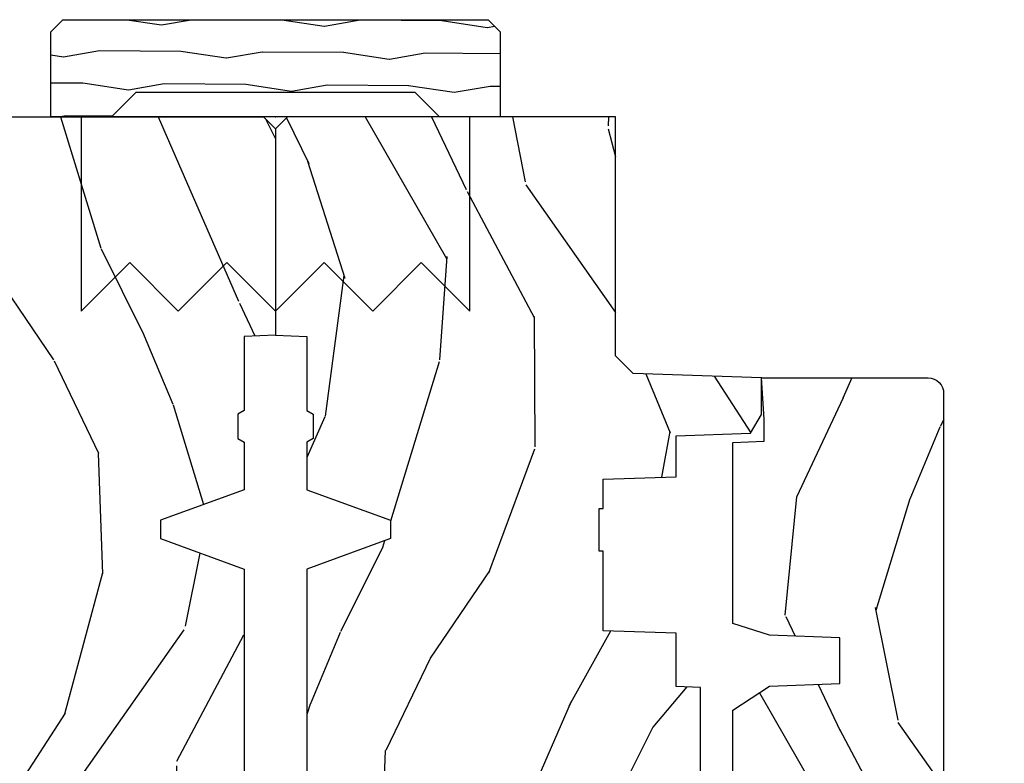
# Model space of a CAD drawing. Units: inches. Extents: x 1 to 182, y 2 to 92.
# Drawn here: x 35 to 38, y 22 to 24 of the extents above; entities that cross this region are included whole.
import ezdxf

# ---------------------------------------------------------------- set-up
doc = ezdxf.new("R2010")
doc.units = ezdxf.units.IN
doc.header["$MEASUREMENT"] = 0
doc.layers.add('ZP-ANNO-NPLT', color=7, linetype='Continuous', plot=False)
for name, color, linetype in [('ZP-SECT-HDWR', 53, 'Continuous'), ('ZP-SECT-WDHA', 11, 'Continuous'), ('ZP-SECT-WOOD', 104, 'Continuous')]:
    doc.layers.add(name, color=color, linetype=linetype)

# ---------------------------------------------------------------- blocks, each defined once
blk = doc.blocks.new('70IA 2941 Interior Tight Mullion 1 3-16 in CM Cover')
at = {"layer": 'ZP-SECT-WDHA'}
h = blk.add_hatch(dxfattribs=at)
h.set_pattern_fill('WOOD1', color=256, scale=0.1875, angle=63.00000000000001, style=0, pattern_type=2)
h.set_pattern_definition([(279.8699, (0.02326607940045719, 0.1997122541081735), (-0.0787578180550188, 0.6714376040223042), [0.09375, -0.84375]), (269.5651, (0.1244591276067519, 0.2744135224690154), (0.08194079501556886, -0.2521869127689912), [0.209631375, -0.209631375]), (261.4349, (0.2079909892494113, 0.2318519131184329), (-0.003183017874522354, -0.4192506019536986), [0.1185855, -0.474341625])])
h.paths.add_polyline_path([(0.0625, 0.359375), (0, 0.421875), (0, 0.578125), (0.21875, 0.578125), (0.25, 0.546875), (0.25, -0.546875), (0.21875, -0.578125), (0, -0.578125), (0, -0.421875), (0.0625, -0.359375)])
at = {"layer": 'ZP-SECT-WOOD'}
blk.add_lwpolyline([(0.0625, 0.359375), (0, 0.421875), (0, 0.578125), (0.21875, 0.578125), (0.25, 0.546875), (0.25, -0.546875), (0.21875, -0.578125), (0, -0.578125), (0, -0.421875), (0.0625, -0.359375), (0.0625, 0.359375)], close=True, dxfattribs=at)
blk = doc.blocks.new('90BOEA Corigated Fastner')
at = {"layer": 'ZP-ANNO-NPLT'}
blk.add_point((0, 0), dxfattribs=at)
at = {"layer": 'ZP-SECT-HDWR'}
blk.add_lwpolyline([(-0.4999999999999999, 0.5000000000000001), (-0.3750012999999999, 0.3750000000000001), (-0.2500009999999999, 0.5), (-0.1250008999999999, 0.375), (-6.556510999081545e-07, 0.5), (0.1249995000000001, 0.375), (0.2499997000000001, 0.4999999999999999), (0.3749999000000001, 0.3749999999999999), (0.5000001000000002, 0.4999999999999999), (0.5, -9.18454765366783e-17), (-0.5, 9.18454765366783e-17), (-0.5000014999999999, 0.5000000000000001)], dxfattribs=at)
blk = doc.blocks.new('80TM Vert Tight Mull Clad')
at = {"rotation": 90}
blk.add_blockref('70IA 2941 Interior Tight Mullion 1 3-16 in CM Cover', (0, 5), dxfattribs=at)
at = {"xscale": -1, "rotation": 180}
blk.add_blockref('90BOEA Corigated Fastner', (0, 5), dxfattribs=at)
blk = doc.blocks.new('101CS Vin21 PR CM C Contmp 2.875 VG (Dual .6875 in 3mm IG) V J H S')
at = {"layer": 'ZP-SECT-WDHA'}
h = blk.add_hatch(dxfattribs=at)
h.set_pattern_fill('WOOD3', color=256, scale=2, angle=163, style=0, pattern_type=2)
h.set_pattern_definition([(158.2363999999999, (6.157301732816794, -0.3108729511419028), (20.45396798290167, -8.344771374467806), [0.2408319999999999, -23.84235799999998]), (174.3099, (5.933636025480158, -0.2215776468891875), (-8.235181511295936, 0.4263690944681484), [0.3059419999999997, -9.892097999999988]), (208, (5.629202296407872, -0.1912444208301451), (-0.5847435903937085, -1.91261010378108), [0.226274, -2.602152]), (209.8476, (5.429414062698132, -0.2974737090285942), (-35.54768828883149, -20.50272857977593), [0.438634, -43.42479]), (175.9946, (5.048963690397958, -0.5157797195199407), (18.38297247813529, -1.437476743240211), [0.266834, -26.416494]), (162.9999999999999, (4.782782151564167, -0.4971413616498239), (-2.497352921371544, -1.327866102480598), [0.4999999999999998, -1.499999999999999]), (153.5377, (4.30462977358269, -0.3509555092884398), (8.978306718050995, -4.83632345258755), [0.24331, -11.922214]), (157.2894, (5.999421012266513, -0.8272775193619566), (16.62874032651941, -7.175302374271584), [0.2009979999999999, -19.89875399999998]), (162.9999999999999, (5.814007495168372, -0.7496770832981383), (-2.497352921371544, -1.327866102480598), [0.2999999999999998, -1.699999999999999]), (191.3008, (5.527116068379431, -0.6619655718813249), (-24.54716094300747, -5.043499394239721), [0.2952959999999997, -29.23434999999998]), (215.125, (5.237544793167903, -0.7198315944882268), (10.57415813511433, 7.224071108844612), [0.4560699999999997, -22.34743799999998]), (202.2893999999999, (4.864525647798079, -0.9822372293125454), (-14.3993751268171, -6.054586024953077), [0.2842539999999997, -28.14108799999998]), (169.3402, (4.601511694636091, -1.090050310346896), (-15.88561928555968, 2.765334394382427), [0.362216, -17.748554]), (151.1113000000001, (4.245547114300507, -1.023048686885232), (25.02229161617255, -13.92425483963839), [0.38833, -38.444646]), (156.2902000000001, (5.818150555338438, -1.420186468059029), (-16.62874768410003, 7.175289077572956), [0.3423439999999993, -33.89213999999991]), (166.3665, (5.504701806499899, -1.282527898214767), (-31.18650071420278, 7.443263674111074), [0.3405879999999997, -33.71818599999995]), (196.6901, (5.173710755378014, -1.202247613728304), (4.409962367830815, 0.7431255040166733), [0.3605559999999997, -6.850547999999995]), (210.4896, (4.828344987644531, -1.305797053504108), (-25.55825994297176, -15.19129255384614), [0.325576, -32.232064]), (177.9314, (4.547788732199255, -1.47098841989623), (-22.79293410148565, 0.6943551067665474), [0.310484, -30.737866]), (162.9999999999999, (4.237507569032516, -1.459781288956435), (-2.497352921371544, -1.327866102480598), [0.2399999999999999, -1.759999999999999]), (150.0054, (4.007994427601375, -1.389612079822996), (-16.04400167334359, 9.087905524651102), [0.266834, -26.416494]), (162.9999999999999, (5.663799163725461, 0.1955411228136086), (-2.497352921371544, -1.327866102480598), [0, -1.999999999999999]), (26.15239999999999, (5.308322320638982, -0.009486226652910545), (-36.87554735843706, -18.00538888531859), [0.4386339999999994, -43.42478999999992]), (9.565100000000013, (5.117307944518476, -1.728763257301352), (2.497352076502218, 1.327869099233075), [0.1788859999999998, -4.293249999999994]), (351.1301, (5.293706441850421, -1.699038349579951), (12.0603996767767, -1.595852046107204), [0.2828419999999996, -13.85929199999999]), (319.8014, (5.573166641708955, -1.742650236663792), (8.393559450670804, -6.748938448303024), [0.1523159999999998, -15.07922999999999]), (189.5651, (5.308322320638982, -0.009486226652910545), (-2.497352076502219, -1.327869099233075), [0.2236059999999996, -4.248529999999989]), (169.7098, (5.087824198974094, -0.04664236130469135), (17.79822734718652, -3.350093459302554), [0.3423439999999996, -33.89213999999996]), (152.8753, (4.75098571375776, 0.01451182806252405), (-30.7601241373409, 15.67848221527704), [0.5688579999999993, -56.31699199999996]), (152.6952, (6.221623507855785, -0.1004859048300375), (-10.89091849633435, 5.421060729349781), [0.2236059999999996, -22.13707199999995]), (178.5241, (6.022931329732845, 0.002088060447476892), (22.79293551970828, -0.6943538178398185), [0.37363, -36.989452]), (205.8789, (5.649424447113862, 0.01171139855136971), (31.88084594068392, 15.34964888471388), [0.3821, -37.827846]), (197.6952, (5.305642472216338, -0.1550637606766543), (-23.21929303946757, -7.540852312839229), [0.316228, -31.306548]), (172.4623, (5.004376328815855, -0.2511819735220797), (-10.14779136076372, 1.011111546693648), [0.364966, -11.80056]), (156.4181, (4.642564314385769, -0.2033064451796918), (31.344885410924, -13.76583238823937), [0.52345, -51.82156]), (154.8699, (6.075437655494458, -0.5786382828115677), (10.89091361125098, -5.421068605812716), [0.2828419999999996, -13.85929199999999]), (174.3099, (5.819367192013718, -0.4585220152506793), (-8.235181511295936, 0.4263690944681484), [0.3059419999999997, -9.892097999999988]), (205.5103999999999, (5.514933462941432, -0.4281887891916369), (26.88614988798455, 12.69389479119331), [0.3255759999999993, -32.23206399999991]), (208, (5.2210985464713, -0.5684066263700345), (-0.5847435903937085, -1.91261010378108), [0.367696, -2.460732]), (180.354, (4.896442666692966, -0.741029219692507), (27.20289793979688, 0.04876202922806261), [0.335262, -33.190848]), (159.6335000000001, (4.561187974312535, -0.7431007497775397), (30.01700107381327, -11.26852463519537), [0.3405879999999996, -33.71818599999994]), (145.8972999999999, (4.241891791379544, -0.6245682750525532), (-17.37187083675604, 11.58525502309056), [0.2720299999999997, -26.93091199999998]), (154.2538, (5.929251803133074, -1.056790660793069), (-12.80351945054413, 6.005821017315287), [0.2630579999999993, -26.04283399999995]), (177.9314, (5.692307434771582, -0.9425218273266296), (-22.79293410148565, 0.6943551067665474), [0.310484, -30.737866]), (195.0054, (5.382026271604847, -0.9313146963868633), (11.31727641611973, 2.814114219735264), [0.3773599999999996, -18.49060399999998]), (212.8991, (5.017534408752116, -1.029016702068191), (28.64036637139407, 18.43175097613516), [0.4967899999999996, -49.18217999999995]), (178.9454, (4.600415639049348, -1.298853563822888), (8.235181634652655, -0.4263644116476297), [0.291204, -14.269016]), (156.991, (4.309260571001857, -1.293493866977542), (-18.54135163249375, 7.760042155334038), [0.3821, -37.827846]), (139.8013999999999, (3.957559631924824, -1.144140428944382), (-8.393559450670804, 6.748938448303025), [0.1523159999999998, -15.07922999999999]), (153.5377, (5.753828780299447, -1.630573514370894), (8.978306718050995, -4.83632345258755), [0.24331, -11.922214]), (173.008, (5.536010507057203, -1.522152114998931), (-22.20819262847393, 2.606951578708767), [0.345254, -34.1801]), (200.4054, (5.193324587746421, -1.480124020750964), (-30.71134915766887, -11.52445423798904), [0.4280179999999996, -42.37384999999995]), (192.0546, (5.37690773693652, 0.2832526342304504), (-15.72724097270063, -3.557234008732985), [0.205912, -20.385348]), (173.7843, (5.175535710390935, 0.2402490654842211), (32.35598179133584, -3.618064673815965), [0.4275519999999997, -42.32756599999995]), (155.8750000000001, (4.750497976508658, 0.2865408009907355), (12.80352490518391, -6.005810314090468), [0.4837359999999995, -15.64077999999999])])
edge = h.paths.add_edge_path()
edge.add_line((4.328000000000003, -1.250000000000021), (4.33952385393232, -0.9200000000000195))
edge.add_line((4.33952385393232, -0.9200000000000088), (4.384523853932279, -0.8750000000000071))
edge.add_line((4.384523853932279, -0.8749999999999929), (5.000000000000028, -0.8749999999999929))
edge.add_line((5.000000000000028, -0.8749999999999929), (5.000250000001387, -0.03099999999998815))
edge.add_line((5.000250000001387, -0.03099999999999881), (4.969250000001381, 7.105427357601002e-15))
edge.add_line((4.969250000001381, 7.105427357601002e-15), (4.438250000001432, -7.105427357601002e-15))
edge.add_line((4.438250000001432, -2.131628207280301e-14), (4.43492141770767, -0.08099999900085209))
edge.add_line((4.43492141770767, -0.08099999900084498), (4.244000000000966, -0.08100000000001017))
edge.add_line((4.244000000000966, -0.08100000000001017), (4.234999999999133, -0.09700000000000131))
edge.add_line((4.234999999999133, -0.09700000000000131), (4.17200000000085, -0.09700000000000131))
edge.add_line((4.17200000000085, -0.09700000000000131), (4.162999999999016, -0.08100000000001017))
edge.add_line((4.162999999999016, -0.08100000000001017), (4.040350214322103, -0.08099999900084498))
edge.add_line((4.040350214322103, -0.08099999900084498), (3.962096613590262, -0.2959999999999852))
edge.add_line((3.962096613590262, -0.2959999999999852), (3.914403386412602, -0.2959999999999852))
edge.add_line((3.914403386412602, -0.2959999999999852), (3.83614978568076, -0.08099999900084498))
edge.add_line((3.83614978568076, -0.08099999900084498), (2.947282930714579, -0.08099999900084498))
edge.add_line((2.947282930714579, -0.08099999900084498), (2.871763963070777, -0.1709999999999852))
edge.add_line((2.871763963070777, -0.1709999999999852), (2.439507823335958, -0.1709999999999852))
edge.add_line((2.439507823335958, -0.1709999999999852), (2.332250000001665, -0.08100000000001017))
edge.add_line((2.332250000001665, -0.08100000000001017), (2.005069066192306, -0.08100000000001017))
edge.add_line((2.005069066192306, -0.08100000000001017), (2.00025000000133, -0.218999999999987))
edge.add_line((2.00025000000133, -0.218999999999987), (1.906250000002188, -0.218999999999987))
edge.add_line((1.906250000002188, -0.2189999999999941), (1.901430933811213, -0.08100000000001728))
edge.add_line((1.901430933811213, -0.08100000000001728), (1.349597170313274, -0.08100000000002083))
edge.add_line((1.349597170313274, -0.08100000000001728), (1.29371259749135, -0.1349671046590473))
edge.add_line((1.29371259749135, -0.1349671046590402), (1.288995126616186, -0.2700577954949033))
edge.add_line((1.288995126616186, -0.270057795494921), (1.246000000000009, -0.3130000000000308))
edge.add_line((1.246000000000009, -0.3130000000000166), (1.207000000000136, -0.3130000000000166))
edge.add_line((1.207000000000136, -0.3130000000000166), (1.191190997646714, -0.2540000000000155))
edge.add_line((1.191190997646714, -0.2540000000000191), (1.140999999999991, -0.2540000000000191))
edge.add_line((1.140999999999991, -0.2540000000000191), (1.058999999999997, -0.3160000000000238))
edge.add_line((1.058999999999997, -0.3160000000000309), (0.95322939403448, -0.4220000000000432))
edge.add_line((0.95322939403448, -0.4220000000000255), (0.95322939403448, -0.5235500000000357))
edge.add_line((0.95322939403448, -0.523550000000057), (1.048250000002184, -0.6897999999999982))
edge.add_line((1.048250000002184, -0.6897999999999911), (1.128250000002168, -0.7502214903220761))
edge.add_line((1.128250000002168, -0.7502214903220761), (1.19653203230493, -0.7538000000000125))
edge.add_line((1.19653203230493, -0.7538000000000125), (1.207250000002176, -0.6937999999999818))
edge.add_line((1.207250000002176, -0.6937999999999818), (1.671750000002163, -0.6937999999999818))
edge.add_line((1.671750000002163, -0.6937999999999818), (1.675586249445729, -0.7669999999999675))
edge.add_arc((1.69067819806321, -0.7589080513825479), 0.01712444292523411, 208.1991648359268, 241.8008351636319)
edge.add_line((1.682586249445677, -0.7739999999999725), (2.123250000002173, -0.7739999999999725))
edge.add_line((2.123250000002173, -0.7739999999999654), (2.131910350836137, -1.021999999999956))
edge.add_line((2.131910350836137, -1.021999999999956), (2.138910350836142, -1.028999999999961))
edge.add_line((2.138910350836142, -1.028999999999961), (2.527676065901488, -1.028999999999961))
edge.add_line((2.527676065901488, -1.028999999999961), (2.556250000002223, -1.093000000000039))
edge.add_line((2.556250000002223, -1.093000000000039), (2.805767439191555, -1.093000000000011))
edge.add_line((2.805767439191555, -1.093000000000011), (2.811250000001024, -1.250000000000007))
edge.add_line((2.811250000001024, -1.249999999999993), (3.123684362372302, -1.249999999999993))
edge.add_line((3.123684362372302, -1.249999999999993), (3.129166923181771, -1.092999999999996))
edge.add_line((3.129166923181771, -1.093000000000011), (3.531485413592605, -1.093000000000011))
edge.add_line((3.531485413592605, -1.093000000000011), (3.533650501300514, -1.030999999999999))
edge.add_line((3.533650501300514, -1.030999999999999), (3.670684895338496, -1.030999999999999))
edge.add_line((3.670684895338496, -1.030999999999999), (3.677250000002829, -0.8430000000000106))
edge.add_line((3.677250000002829, -0.8430000000000106), (3.882229394034511, -0.8430000000000248))
edge.add_line((3.882229394034511, -0.8430000000000106), (3.882229394034511, -0.8330000000000126))
edge.add_line((3.882229394034511, -0.8330000000000197), (3.992229394034467, -0.8330000000000197))
edge.add_line((3.992229394034467, -0.8330000000000197), (3.992229394034467, -0.8430000000000248))
edge.add_line((3.992229394034467, -0.843000000000039), (4.067250000002247, -0.8430000000000177))
edge.add_line((4.067250000002247, -0.8430000000000106), (4.073815104666579, -1.030999999999999))
edge.add_line((4.073815104666579, -1.030999999999999), (4.178805517824372, -1.030999999999999))
edge.add_line((4.178805517824372, -1.030999999999999), (4.185485413591238, -1.222287187078898))
edge.add_line((4.185485413591238, -1.222287187078898), (4.233485413591922, -1.250000000000007))
edge.add_line((4.233485413591922, -1.249999999999993), (4.328000000000003, -1.25))
at = {"layer": 'ZP-SECT-WOOD'}
blk.add_lwpolyline([(5.000000000000028, -0.8749999999999929), (5.000250000001387, -0.03099999999999881), (4.969250000001381, 7.105427357601002e-15), (4.438250000001432, -2.131628207280301e-14), (4.43492141770767, -0.08099999900084498), (4.244000000000966, -0.08100000000001017), (4.234999999999133, -0.09700000000000131), (4.17200000000085, -0.09700000000000131), (4.162999999999016, -0.08100000000001017), (4.040350214322103, -0.08099999900084498), (3.962096613590262, -0.2959999999999852), (3.914403386412602, -0.2959999999999852), (3.83614978568076, -0.08099999900084498), (2.947282930714579, -0.08099999900084498), (2.871763963070777, -0.1709999999999852), (2.439507823335958, -0.1709999999999852), (2.332250000001665, -0.08100000000001017), (2.005069066192306, -0.08100000000001017), (2.00025000000133, -0.218999999999987), (1.906250000002188, -0.2189999999999941), (1.901430933811213, -0.08100000000001728), (1.349597170313274, -0.08100000000001728)], dxfattribs=at)
blk = doc.blocks.new('101CS Vin21 PR CM C Contmp 2.875 VG (Dual .6875 in 3mm IG) F J')
at = {"layer": 'ZP-SECT-WDHA'}
h = blk.add_hatch(dxfattribs=at)
h.set_pattern_fill('WOOD3', color=256, scale=2, angle=163, style=0, pattern_type=2)
h.set_pattern_definition([(158.2363999999999, (4.229829508301805, -0.6757319148462066), (20.45396798290167, -8.344771374467806), [0.2408319999999999, -23.84235799999998]), (174.3099, (4.00616380096514, -0.5864366105934913), (-8.235181511295936, 0.4263690944681484), [0.3059419999999998, -9.892097999999994]), (207.9999999999999, (3.701730071892854, -0.5561033845344774), (-0.5847435903937085, -1.91261010378108), [0.2262739999999999, -2.602152]), (209.8476, (3.501941838183143, -0.662332672732898), (-35.54768828883149, -20.50272857977593), [0.438634, -43.42479]), (175.9946, (3.12149146588294, -0.880638683224273), (18.38297247813529, -1.437476743240211), [0.266834, -26.416494]), (162.9999999999999, (2.855309927049177, -0.8620003253541277), (-2.497352921371544, -1.327866102480598), [0.4999999999999998, -1.5]), (153.5376999999999, (2.377157549067675, -0.715814472992772), (8.978306718050995, -4.83632345258755), [0.24331, -11.922214]), (157.2893999999999, (4.071948787751523, -1.19213648306626), (16.62874032651941, -7.175302374271584), [0.200998, -19.89875399999999]), (162.9999999999999, (3.886535270653383, -1.114536047002442), (-2.497352921371544, -1.327866102480598), [0.2999999999999999, -1.7]), (191.3008, (3.59964384386447, -1.026824535585629), (-24.54716094300747, -5.043499394239721), [0.2952959999999998, -29.23434999999998]), (215.1249999999999, (3.310072568652885, -1.084690558192531), (10.57415813511433, 7.224071108844612), [0.4560699999999999, -22.34743799999999]), (202.2893999999999, (2.937053423283061, -1.347096193016878), (-14.3993751268171, -6.054586024953077), [0.2842539999999998, -28.14108799999999]), (169.3402, (2.674039470121102, -1.454909274051229), (-15.88561928555968, 2.765334394382427), [0.362216, -17.748554]), (151.1113, (2.318074889785493, -1.387907650589565), (25.02229161617255, -13.92425483963839), [0.38833, -38.44464599999999]), (156.2902000000001, (3.89067833082342, -1.785045431763333), (-16.62874768410003, 7.175289077572956), [0.3423439999999978, -33.89213999999973]), (166.3664999999999, (3.577229581984909, -1.647386861919099), (-31.18650071420278, 7.443263674111074), [0.3405879999999998, -33.71818599999997]), (196.6901, (3.246238530863025, -1.567106577432607), (4.409962367830815, 0.7431255040166733), [0.3605559999999998, -6.850547999999997]), (210.4896, (2.90087276312957, -1.670656017208412), (-25.55825994297176, -15.19129255384614), [0.325576, -32.23206399999999]), (177.9314, (2.620316507684237, -1.835847383600534), (-22.79293410148565, 0.6943551067665474), [0.310484, -30.737866]), (162.9999999999999, (2.310035344517502, -1.824640252660767), (-2.497352921371544, -1.327866102480598), [0.2399999999999999, -1.76]), (150.0053999999999, (2.080522203086389, -1.7544710435273), (-16.04400167334359, 9.087905524651102), [0.266834, -26.416494]), (162.9999999999999, (3.736326939210443, -0.1693178408906952), (-2.497352921371544, -1.327866102480598), [0, -1.999999999999999]), (26.15239999999998, (3.380850096123993, -0.3743451903572428), (-36.87554735843706, -18.00538888531859), [0.4386339999999979, -43.42478999999973]), (9.565100000000003, (3.189835720003487, -2.093622221005685), (2.497352076502218, 1.327869099233075), [0.1788859999999999, -4.293249999999996]), (351.1301, (3.366234217335403, -2.063897313284254), (12.0603996767767, -1.595852046107204), [0.2828419999999998, -13.859292]), (319.8014, (3.645694417193965, -2.107509200368124), (8.393559450670804, -6.748938448303024), [0.1523159999999999, -15.07922999999999]), (189.5651, (3.380850096123993, -0.3743451903572428), (-2.497352076502219, -1.327869099233075), [0.2236059999999989, -4.248529999999965]), (169.7098, (3.160351974459104, -0.4115013250089952), (17.79822734718652, -3.350093459302554), [0.3423439999999998, -33.89213999999998]), (152.8752999999999, (2.823513489242771, -0.3503471356417798), (-30.7601241373409, 15.67848221527704), [0.5688579999999995, -56.31699199999998]), (152.6952, (4.294151283340796, -0.4653448685343413), (-10.89091849633435, 5.421060729349781), [0.2236059999999989, -22.13707199999986]), (178.5241, (4.095459105217856, -0.3627709032568269), (22.79293551970828, -0.6943538178398185), [0.37363, -36.989452]), (205.8789, (3.721952222598873, -0.3531475651529341), (31.88084594068392, 15.34964888471388), [0.3821, -37.827846]), (197.6951999999999, (3.37817024770132, -0.5199227243809581), (-23.21929303946757, -7.540852312839229), [0.316228, -31.306548]), (172.4623, (3.076904104300837, -0.616040937226412), (-10.14779136076372, 1.011111546693648), [0.364966, -11.80056]), (156.4180999999999, (2.71509208987078, -0.5681654088839956), (31.344885410924, -13.76583238823937), [0.52345, -51.82156]), (154.8699, (4.14796543097944, -0.9434972465158715), (10.89091361125098, -5.421068605812716), [0.2828419999999998, -13.85929199999999]), (174.3099, (3.8918949674987, -0.8233809789549831), (-8.235181511295936, 0.4263690944681484), [0.3059419999999998, -9.892097999999994]), (205.5103999999999, (3.587461238426414, -0.7930477528959408), (26.88614988798455, 12.69389479119331), [0.3255759999999979, -32.23206399999972]), (207.9999999999999, (3.293626321956282, -0.9332655900743667), (-0.5847435903937085, -1.91261010378108), [0.367696, -2.460732]), (180.3539999999999, (2.968970442177977, -1.105888183396839), (27.20289793979688, 0.04876202922806261), [0.335262, -33.190848]), (159.6335000000001, (2.633715749797545, -1.107959713481872), (30.01700107381327, -11.26852463519537), [0.3405879999999979, -33.71818599999973]), (145.8972999999999, (2.314419566864558, -0.989427238756857), (-17.37187083675604, 11.58525502309056), [0.2720299999999998, -26.93091199999999]), (154.2538, (4.001779578618056, -1.421649624497402), (-12.80351945054413, 6.005821017315287), [0.2630579999999978, -26.04283399999986]), (177.9314, (3.764835210256592, -1.307380791030962), (-22.79293410148565, 0.6943551067665474), [0.310484, -30.737866]), (195.0053999999999, (3.454554047089857, -1.296173660091167), (11.31727641611973, 2.814114219735264), [0.3773599999999998, -18.49060399999999]), (212.8991, (3.090062184237127, -1.393875665772523), (28.64036637139407, 18.43175097613516), [0.4967899999999997, -49.18217999999997]), (178.9454, (2.67294341453433, -1.663712527527192), (8.235181634652655, -0.4263644116476297), [0.291204, -14.269016]), (156.991, (2.381788346486871, -1.658352830681874), (-18.54135163249375, 7.760042155334038), [0.3821, -37.82784599999999]), (139.8013999999999, (2.030087407409809, -1.508999392648715), (-8.393559450670804, 6.748938448303025), [0.1523159999999999, -15.07922999999999]), (153.5376999999999, (3.826356555784429, -1.995432478075198), (8.978306718050995, -4.83632345258755), [0.24331, -11.922214]), (173.008, (3.608538282542213, -1.887011078703235), (-22.20819262847393, 2.606951578708767), [0.345254, -34.1801]), (200.4054, (3.265852363231403, -1.844982984455296), (-30.71134915766887, -11.52445423798904), [0.4280179999999979, -42.37384999999973]), (192.0546, (3.44943551242153, -0.0816063294738818), (-15.72724097270063, -3.557234008732985), [0.205912, -20.385348]), (173.7843, (3.248063485875917, -0.1246098982200827), (32.35598179133584, -3.618064673815965), [0.427551999999998, -42.32756599999974]), (155.875, (2.82302575199364, -0.07831816271356828), (12.80352490518391, -6.005810314090468), [0.4837359999999979, -15.64077999999993])])
edge = h.paths.add_edge_path()
edge.add_line((4.328000000000003, -1.250001021999875), (4.339523853932278, -0.9200010219998767))
edge.add_line((4.339523853932292, -0.9200010219998909), (4.384523853932293, -0.8750010219998892))
edge.add_line((4.384523853932279, -0.875001021999875), (5, -0.875001021999875))
edge.add_line((5, -0.875001021999875), (5.000250000001373, -0.03099999999999525))
edge.add_line((5.000250000001387, -0.03100000000000236), (4.969250000001395, 3.552713678800501e-15))
edge.add_line((4.969250000001381, 3.552713678800501e-15), (4.438250000001375, -1.06581410364015e-14))
edge.add_line((4.438250000001375, 3.552713678800501e-15), (4.434921417707614, -0.08099999900082722))
edge.add_line((4.434921417707614, -0.08099999900084853), (4.244000000000909, -0.08100000000001373))
edge.add_line((4.244000000000909, -0.08100000000001373), (4.23499999999909, -0.09700000000000486))
edge.add_line((4.234999999999104, -0.09700000000000486), (4.172000000000807, -0.09700000000000486))
edge.add_line((4.172000000000793, -0.09700000000000486), (4.162999999998959, -0.08100000000001373))
edge.add_line((4.162999999998959, -0.08100000000001373), (4.040350214322061, -0.08099999900084853))
edge.add_line((4.040350214322075, -0.08099999900084853), (3.962096613590219, -0.2959999999999887))
edge.add_line((3.962096613590205, -0.2959999999999887), (3.914403386412545, -0.2959999999999887))
edge.add_line((3.914403386412545, -0.2959999999999887), (3.836149785680703, -0.08099999900084853))
edge.add_line((3.836149785680703, -0.08099999900084853), (2.947282930714522, -0.08099999900084853))
edge.add_line((2.947282930714522, -0.08099999900084853), (2.87176396307072, -0.1709999999999887))
edge.add_line((2.87176396307072, -0.1709999999999887), (2.439507823335902, -0.1709999999999887))
edge.add_line((2.439507823335902, -0.1709999999999887), (2.332250000001608, -0.08100000000001373))
edge.add_line((2.332250000001608, -0.08100000000001373), (2.005069066192249, -0.08100000000001373))
edge.add_line((2.005069066192249, -0.08100000000001373), (2.000250000001273, -0.2189999999999905))
edge.add_line((2.000250000001273, -0.2189999999999905), (1.906250000002132, -0.2189999999999905))
edge.add_line((1.906250000002132, -0.2189999999999905), (1.901430933811156, -0.08100000000001373))
edge.add_line((1.901430933811156, -0.08100000000001373), (1.361160109751239, -0.08100000000001373))
edge.add_line((1.361160109751239, -0.08100000000001373), (1.29699634095445, -0.142962231275046))
edge.add_line((1.29699634095445, -0.142962231275046), (1.292560084317614, -0.270000000000973))
edge.add_line((1.292560084317614, -0.270000000000973), (1.242560084316523, -0.3216024576007861))
edge.add_line((1.242560084316523, -0.3216024576007861), (1.206605420733311, -0.3216024576007719))
edge.add_line((1.206605420733325, -0.3216024576007577), (1.191190997646615, -0.2699999999999925))
edge.add_line((1.191190997646601, -0.2700000000000067), (1.134131723421731, -0.2700000000000209))
edge.add_line((1.134131723421746, -0.2700000000000067), (1.061622111372671, -0.3086869719710812))
edge.add_line((1.061622111372657, -0.3086869719710954), (0.9532293940344658, -0.4220000000000361))
edge.add_line((0.95322939403448, -0.4220000000000219), (0.95322939403448, -0.5235500000000322))
edge.add_line((0.95322939403448, -0.523550000000025), (1.04825000000217, -0.6897999999999662))
edge.add_line((1.048250000002156, -0.6897999999999875), (1.128250000002154, -0.7502214903220725))
edge.add_line((1.128250000002168, -0.7502214903220725), (1.196532032304916, -0.7538000000000089))
edge.add_line((1.196532032304901, -0.7538000000000089), (1.207250000002148, -0.6937999999999782))
edge.add_line((1.207250000002148, -0.6937999999999782), (1.671750000002149, -0.6937999999999782))
edge.add_line((1.671750000002163, -0.6937999999999782), (1.675586249445686, -0.7669999999999639))
edge.add_arc((1.690678198063182, -0.7589080513824307), 0.01712444292530991, 208.1991648361483, 241.8008351638436)
edge.add_line((1.682586249445677, -0.7739999999999689), (2.123250000002145, -0.7739999999999689))
edge.add_line((2.123250000002145, -0.7739999999999689), (2.131910350836108, -1.021999999999959))
edge.add_line((2.131910350836108, -1.021999999999959), (2.138910350836113, -1.028999999999964))
edge.add_line((2.138910350836113, -1.028999999999964), (2.52767606590146, -1.028999999999964))
edge.add_line((2.52767606590146, -1.028999999999964), (2.556250000002208, -1.093000000000043))
edge.add_line((2.556250000002223, -1.093000000000043), (2.805767439191513, -1.093000000000014))
edge.add_line((2.805767439191499, -1.093000000000014), (2.811250000000967, -1.250000000000011))
edge.add_line((2.811250000000967, -1.249999999999996), (3.123684362372245, -1.249999999999996))
edge.add_line((3.123684362372245, -1.249999999999996), (3.129166923181714, -1.093))
edge.add_line((3.129166923181714, -1.093000000000014), (3.531485413592549, -1.093000000000014))
edge.add_line((3.531485413592549, -1.093000000000014), (3.533650501300457, -1.031000000000002))
edge.add_line((3.533650501300457, -1.031000000000002), (3.670684895338439, -1.031000000000002))
edge.add_line((3.670684895338439, -1.031000000000002), (3.677250000002786, -0.8430000000000142))
edge.add_line((3.6772500000028, -0.8430000000000142), (3.882229394034482, -0.8430000000000284))
edge.add_line((3.882229394034482, -0.8430000000000142), (3.882229394034482, -0.8330000000000162))
edge.add_line((3.882229394034482, -0.8330000000000233), (3.992229394034467, -0.8330000000000233))
edge.add_line((3.992229394034467, -0.8330000000000233), (3.992229394034467, -0.8430000000000284))
edge.add_line((3.992229394034467, -0.8430000000000142), (4.067250000002204, -0.8429999999999929))
edge.add_line((4.06725000000219, -0.8430000000000142), (4.073815104666522, -1.031000000000002))
edge.add_line((4.073815104666522, -1.031000000000002), (4.178805517824316, -1.031000000000002))
edge.add_line((4.178805517824316, -1.031000000000002), (4.185485413591181, -1.222287187078901))
edge.add_line((4.185485413591181, -1.222287187078901), (4.233485413591865, -1.250000000000011))
edge.add_line((4.233485413591865, -1.249999999999996), (4.328000000000003, -1.250001021999875))
h = blk.add_hatch(dxfattribs=at)
h.set_pattern_fill('WOOD3', color=256, scale=2, angle=163, pattern_type=2)
h.set_pattern_definition([(158.2363999999999, (4.757970624709969, -2.218336892666738), (20.45396798290167, -8.344771374467806), [0.2408319999999997, -23.84235799999995]), (174.3099, (4.534304917373305, -2.129041588414022), (-8.235181511295936, 0.4263690944681484), [0.3059419999999998, -9.892097999999992]), (207.9999999999999, (4.229871188301047, -2.09870836235498), (-0.5847435903937085, -1.91261010378108), [0.2262739999999999, -2.602152]), (209.8476, (4.030082954591307, -2.204937650553429), (-35.54768828883149, -20.50272857977593), [0.438634, -43.42479]), (175.9946, (3.649632582291133, -2.423243661044776), (18.38297247813529, -1.437476743240211), [0.266834, -26.416494]), (162.9999999999999, (3.38345104345737, -2.40460530317463), (-2.497352921371544, -1.327866102480598), [0.4999999999999998, -1.499999999999999]), (153.5376999999999, (2.90529866547584, -2.258419450813275), (8.978306718050995, -4.83632345258755), [0.24331, -11.922214]), (157.2893999999999, (4.600089904159717, -2.734741460886763), (16.62874032651941, -7.175302374271584), [0.2009979999999999, -19.89875399999999]), (162.9999999999999, (4.414676387061547, -2.657141024822973), (-2.497352921371544, -1.327866102480598), [0.2999999999999998, -1.699999999999999]), (191.3008, (4.127784960272635, -2.569429513406131), (-24.54716094300747, -5.043499394239721), [0.2952959999999997, -29.23434999999998]), (215.1249999999999, (3.838213685061078, -2.627295536013062), (10.57415813511433, 7.224071108844612), [0.4560699999999998, -22.34743799999999]), (202.2893999999999, (3.465194539691225, -2.88970117083738), (-14.3993751268171, -6.054586024953077), [0.2842539999999997, -28.14108799999998]), (169.3402, (3.202180586529266, -2.997514251871731), (-15.88561928555968, 2.765334394382427), [0.362216, -17.748554]), (151.1113, (2.846216006193657, -2.930512628410067), (25.02229161617255, -13.92425483963839), [0.38833, -38.44464599999999]), (156.2902000000001, (4.418819447231613, -3.327650409583864), (-16.62874768410003, 7.175289077572956), [0.3423439999999993, -33.89213999999991]), (166.3664999999999, (4.105370698393074, -3.189991839739601), (-31.18650071420278, 7.443263674111074), [0.3405879999999998, -33.71818599999997]), (196.6901, (3.774379647271189, -3.109711555253138), (4.409962367830815, 0.7431255040166733), [0.3605559999999998, -6.850547999999996]), (210.4896, (3.429013879537735, -3.213260995028914), (-25.55825994297176, -15.19129255384614), [0.325576, -32.23206399999999]), (177.9314, (3.148457624092401, -3.378452361421036), (-22.79293410148565, 0.6943551067665474), [0.310484, -30.737866]), (162.9999999999999, (2.838176460925695, -3.36724523048127), (-2.497352921371544, -1.327866102480598), [0.2399999999999999, -1.759999999999999]), (150.0053999999999, (2.608663319494553, -3.297076021347802), (-16.04400167334359, 9.087905524651102), [0.266834, -26.416494]), (162.9999999999999, (4.264468055618636, -1.711922818711198), (-2.497352921371544, -1.327866102480598), [0, -1.999999999999999]), (26.15239999999998, (3.908991212532158, -1.916950168177745), (-36.87554735843706, -18.00538888531859), [0.4386339999999998, -43.42478999999997]), (9.565100000000003, (3.71797683641168, -3.636227198826187), (2.497352076502218, 1.327869099233075), [0.1788859999999999, -4.293249999999995]), (351.1301, (3.894375333743596, -3.606502291104785), (12.0603996767767, -1.595852046107204), [0.2828419999999998, -13.85929199999999]), (319.8014, (4.17383553360213, -3.650114178188627), (8.393559450670804, -6.748938448303024), [0.1523159999999999, -15.07922999999999]), (189.5651, (3.908991212532158, -1.916950168177745), (-2.497352076502219, -1.327869099233075), [0.2236059999999996, -4.248529999999988]), (169.7098, (3.688493090867269, -1.954106302829498), (17.79822734718652, -3.350093459302554), [0.3423439999999998, -33.89213999999998]), (152.8752999999999, (3.351654605650936, -1.892952113462282), (-30.7601241373409, 15.67848221527704), [0.5688579999999994, -56.31699199999997]), (152.6952, (4.822292399748989, -2.007949846354872), (-10.89091849633435, 5.421060729349781), [0.2236059999999996, -22.13707199999995]), (178.5241, (4.62360022162602, -1.90537588107733), (22.79293551970828, -0.6943538178398185), [0.37363, -36.989452]), (205.8789, (4.250093339007066, -1.895752542973465), (31.88084594068392, 15.34964888471388), [0.3821, -37.827846]), (197.6951999999999, (3.906311364109484, -2.062527702201489), (-23.21929303946757, -7.540852312839229), [0.316228, -31.306548]), (172.4623, (3.60504522070903, -2.158645915046915), (-10.14779136076372, 1.011111546693648), [0.364966, -11.80056]), (156.4180999999999, (3.243233206278973, -2.110770386704527), (31.344885410924, -13.76583238823937), [0.5234499999999991, -51.82155999999994]), (154.8699, (4.676106547387604, -2.486102224336374), (10.89091361125098, -5.421068605812716), [0.2828419999999997, -13.85929199999999]), (174.3099, (4.420036083906865, -2.365985956775486), (-8.235181511295936, 0.4263690944681484), [0.3059419999999998, -9.892097999999992]), (205.5103999999999, (4.115602354834607, -2.335652730716443), (26.88614988798455, 12.69389479119331), [0.3255759999999998, -32.23206399999997]), (207.9999999999999, (3.821767438364475, -2.475870567894869), (-0.5847435903937085, -1.91261010378108), [0.367696, -2.460732]), (180.3539999999999, (3.49711155858617, -2.648493161217342), (27.20289793979688, 0.04876202922806261), [0.335262, -33.190848]), (159.6335000000001, (3.161856866205738, -2.650564691302375), (30.01700107381327, -11.26852463519537), [0.3405879999999999, -33.71818599999998]), (145.8972999999999, (2.842560683272751, -2.532032216577388), (-17.37187083675604, 11.58525502309056), [0.2720299999999997, -26.93091199999998]), (154.2538, (4.529920695026249, -2.964254602317904), (-12.80351945054413, 6.005821017315287), [0.2630579999999993, -26.04283399999995]), (177.9314, (4.292976326664757, -2.849985768851464), (-22.79293410148565, 0.6943551067665474), [0.310484, -30.737866]), (195.0053999999999, (3.98269516349805, -2.838778637911698), (11.31727641611973, 2.814114219735264), [0.3773599999999998, -18.49060399999999]), (212.8991, (3.61820330064532, -2.936480643593026), (28.64036637139407, 18.43175097613516), [0.4967899999999997, -49.18217999999997]), (178.9454, (3.201084530942495, -3.206317505347695), (8.235181634652655, -0.4263644116476297), [0.291204, -14.269016]), (156.991, (2.909929462895036, -3.200957808502377), (-18.54135163249375, 7.760042155334038), [0.3820999999999996, -37.82784599999994]), (139.8013999999999, (2.558228523818002, -3.051604370469217), (-8.393559450670804, 6.748938448303025), [0.1523159999999999, -15.07922999999999]), (153.5376999999999, (4.354497672192593, -3.538037455895729), (8.978306718050995, -4.83632345258755), [0.24331, -11.922214]), (173.008, (4.136679398950378, -3.429616056523738), (-22.20819262847393, 2.606951578708767), [0.345254, -34.1801]), (200.4054, (3.793993479639596, -3.387587962275799), (-30.71134915766887, -11.52445423798904), [0.4280179999999994, -42.37384999999993]), (192.0546, (3.977576628829723, -1.624211307294384), (-15.72724097270063, -3.557234008732985), [0.205912, -20.385348]), (173.7843, (3.77620460228411, -1.667214876040585), (32.35598179133584, -3.618064673815965), [0.427552, -42.32756599999999]), (155.875, (3.351166868401805, -1.620923140534099), (12.80352490518391, -6.005810314090468), [0.4837359999999998, -15.64078])])
edge = h.paths.add_edge_path()
edge.add_line((3.659339590236584, -1.452292010455604), (3.6656704467444, -1.271000000000296))
edge.add_line((3.6656704467444, -1.271000000000296), (3.695561722910497, -1.177000000000302))
edge.add_line((3.695561722910497, -1.177000000000302), (4.162038591284897, -1.177000000000302))
edge.add_line((4.162038591284897, -1.177000000000302), (4.164832252844235, -1.257000000000286))
edge.add_line((4.164832252844235, -1.257000000000286), (4.222000000000037, -1.257000000000286))
edge.add_line((4.222000000000037, -1.257000000000286), (4.328000000000031, -1.250000000000281))
edge.add_line((4.328000000000031, -1.250000000000281), (4.328000000000003, -1.679001021999889))
edge.add_arc((4.287999999999982, -1.679001021999877), 0.04000000000001336, 270.0000000000102, 359.99999999998727, ccw=False)
edge.add_line((4.288000000000011, -1.719001021999869), (3.187000000000424, -1.719000000001673))
edge.add_line((3.18700000000041, -1.719000000001696), (3.183641887196927, -1.815163768795852))
edge.add_arc((3.121679655921724, -1.81300000000024), 0.06200000000002005, 269.99999999997374, 357.9999999999698, ccw=False)
edge.add_line((3.121679655921696, -1.875000000000281), (2.468000000000472, -1.875000000000281))
edge.add_line((2.468000000000472, -1.875000000000281), (2.434643665196177, -1.844089683174158))
edge.add_line((2.434643665196177, -1.844089683174158), (2.408203404988456, -1.497247282632369))
edge.add_line((2.408203404988456, -1.497247282632369), (2.539053547792662, -1.497247282632369))
edge.add_line((2.539053547792662, -1.497247282632369), (2.548456529542193, -1.227981115637871))
edge.add_line((2.548456529542193, -1.227981115637871), (2.580538413940019, -1.197000000000283))
edge.add_line((2.580538413940019, -1.197000000000283), (2.623980974583276, -1.197000000000283))
edge.add_line((2.623980974583276, -1.197000000000283), (2.625831775366294, -1.250000000000281))
edge.add_line((2.625831775366294, -1.250000000000281), (2.811480974583276, -1.250000000000281))
edge.add_line((2.811480974583276, -1.250000000000281), (3.089237540067586, -1.269000000000286))
edge.add_line((3.089237540067586, -1.269000000000286), (3.146024829274324, -1.269000000000286))
edge.add_line((3.146024829274324, -1.269000000000286), (3.149237540067588, -1.177000000000302))
edge.add_line((3.149237540067588, -1.177000000000302), (3.472508733728603, -1.177000000000302))
edge.add_line((3.472508733728603, -1.177000000000302), (3.535008733728603, -1.271000000000296))
edge.add_line((3.535008733728603, -1.271000000000296), (3.541339590236419, -1.452292010455604))
edge.add_line((3.541339590236419, -1.452292010455604), (3.659339590236584, -1.452292010455604))
at = {"layer": 'ZP-SECT-WOOD'}
blk.add_lwpolyline([(3.129166923181714, -1.093000000000014), (3.531485413592549, -1.093000000000014), (3.533650501300457, -1.031000000000002), (3.670684895338439, -1.031000000000002), (3.6772500000028, -0.8430000000000142), (3.882229394034482, -0.8430000000000142), (3.882229394034482, -0.8330000000000233), (3.992229394034467, -0.8330000000000233), (3.992229394034467, -0.8430000000000142), (4.06725000000219, -0.8430000000000142), (4.073815104666522, -1.031000000000002), (4.178805517824316, -1.031000000000002), (4.185485413591181, -1.222287187078901), (4.233485413591865, -1.249999999999996), (4.328000000000003, -1.250001021999875), (4.339523853932292, -0.9200010219998909), (4.384523853932279, -0.875001021999875), (5, -0.875001021999875), (5.000250000001387, -0.03100000000000236), (4.969250000001381, 3.552713678800501e-15), (4.438250000001375, 3.552713678800501e-15), (4.434921417707614, -0.08099999900084853), (4.244000000000909, -0.08100000000001373), (4.234999999999104, -0.09700000000000486), (4.172000000000793, -0.09700000000000486), (4.162999999998959, -0.08100000000001373), (4.040350214322075, -0.08099999900084853), (3.962096613590205, -0.2959999999999887), (3.914403386412545, -0.2959999999999887), (3.836149785680703, -0.08099999900084853), (2.947282930714522, -0.08099999900084853)], dxfattribs=at)
at = {"layer": 'ZP-SECT-WOOD', "linetype": 'Continuous'}
blk.add_lwpolyline([(3.149237540067588, -1.177000000000302), (3.472508733728603, -1.177000000000302), (3.535008733728603, -1.271000000000296), (3.541339590236419, -1.452292010455604), (3.659339590236584, -1.452292010455604), (3.659339590236584, -1.452292010455604), (3.6656704467444, -1.271000000000296), (3.695561722910497, -1.177000000000302), (4.162038591284897, -1.177000000000302), (4.164832252844235, -1.257000000000286), (4.222000000000037, -1.257000000000286), (4.328000000000031, -1.250000000000281), (4.328000000000003, -1.679001021999877, -0.414213562372978), (4.288000000000011, -1.719001021999869), (3.18700000000041, -1.719000000001696)], format="xyb", dxfattribs=at)

msp = doc.modelspace()

# ---------------------------------------------------------------- block references
msp.add_blockref('80TM Vert Tight Mull Clad', (35.99999999999999, 19.00000000000011, -19.21193972255534))
at = {"yscale": -0.9999999999999998, "rotation": 90}
msp.add_blockref('101CS Vin21 PR CM C Contmp 2.875 VG (Dual .6875 in 3mm IG) V J H S', (35.99999999999999, 19.00000000000011, -19.21193972255534), dxfattribs=at)
at = {"rotation": 90}
msp.add_blockref('101CS Vin21 PR CM C Contmp 2.875 VG (Dual .6875 in 3mm IG) F J', (35.99999999999999, 19.00000000000011, -19.21193972255534), dxfattribs=at)

doc.saveas('drawing.dxf')
